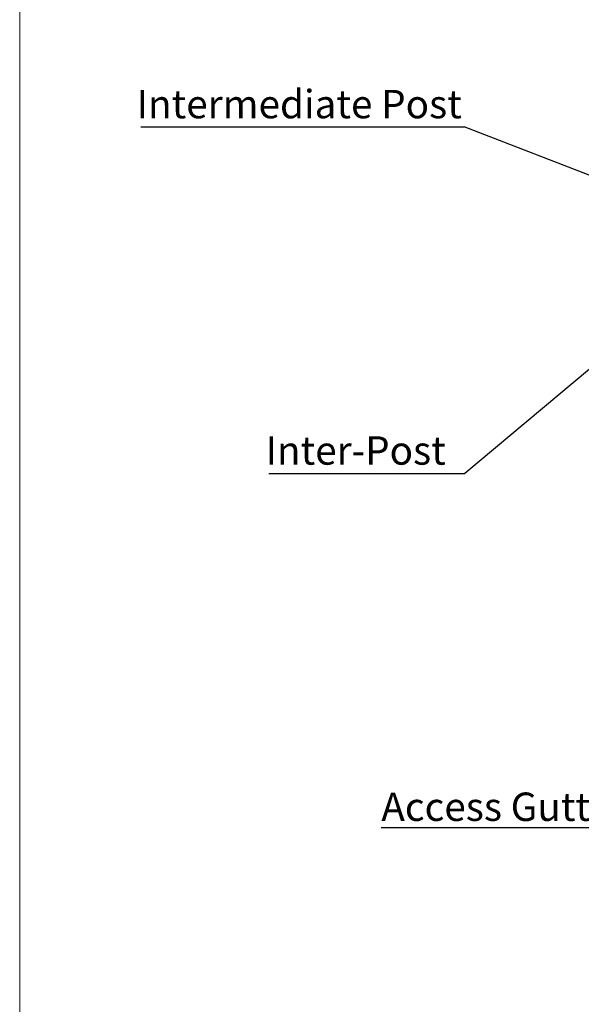
# Model space of a CAD drawing. Units: millimetres. Extents: x 2321 to 4024, y 26 to 608.
# Drawn here: x 3196 to 3279, y 262 to 408 of the extents above; entities that cross this region are included whole.
import ezdxf

# ---------------------------------------------------------------- set-up
doc = ezdxf.new("R2010")
doc.units = ezdxf.units.MM
doc.layers.add('FORMAT', color=7, linetype='Continuous')
doc.styles.add('SLDTEXTSTYLE0', font='TXT', dxfattribs={"width": 0.75})
doc.dimstyles.new('SLDDIMSTYLE0', dxfattribs={"dimtxt": 4, "dimasz": 3, "dimexe": 0, "dimexo": 0.0625, "dimgap": 1, "dimtad": 1, "dimdec": 0, "dimrnd": 1e-09, "dimzin": 12, "dimdsep": 46, "dimtxsty": 'SLDTEXTSTYLE0', "dimsah": 1, "dimcen": 0.09, "dimadec": 0, "dimazin": 3, "dimtfac": 1, "dimtofl": 0, "dimtmove": 0, "dimatfit": 3, "dimfxl": 1, "dimfrac": 2, "dimtolj": 1, "dimtzin": 12, "dimarcsym": 0})

# ---------------------------------------------------------------- blocks, each defined once
blk = doc.blocks.new('SW_NOTE_0_21')
at = {"layer": 'FORMAT', "color": 0}
blk.add_line((-39.88, 0), (0, 0), dxfattribs=at)
at = {"layer": 'FORMAT', "color": 0, "insert": (-40.38, 4.55), "char_height": 3.5, "attachment_point": 1, "style": 'SLDTEXTSTYLE0'}
blk.add_mtext('Intermediate Post', dxfattribs=at)

msp = doc.modelspace()

# ---------------------------------------------------------------- linework, layer by layer
at = {"color": 7, "linetype": 'Continuous', "lineweight": 18}
for p, q in [((3195.811, 608.237), (3195.811, 317.159)), ((3195.811, 317.159), (3195.811, 26.082))]:
    msp.add_line(p, q, dxfattribs=at)
at = {"layer": 'FORMAT', "color": 0}
for p, q in [((3232.709, 340.55), (3261.702, 340.55)), ((3289.037, 288.138), (3249.337, 288.138))]:
    msp.add_line(p, q, dxfattribs=at)

# ---------------------------------------------------------------- block references
at = {"layer": 'FORMAT', "xscale": 1.2, "yscale": 1.2, "zscale": 1.2}
msp.add_blockref('SW_NOTE_0_21', (3261.584, 391.82), dxfattribs=at)

# ---------------------------------------------------------------- texts
at = {"layer": 'FORMAT', "color": 0, "char_height": 4.2, "attachment_point": 1, "style": 'SLDTEXTSTYLE0'}
for s, insert in [('Inter-Post', (3232.218, 346.047)), ('Access Gutter', (3249.337, 293.355))]:
    msp.add_mtext(s, dxfattribs=dict(at, insert=insert))

# ---------------------------------------------------------------- leaders
at = {"layer": 'FORMAT'}
for points in [[(3283.249, 383.433), (3261.584, 391.82)], [(3284.644, 359.761), (3261.702, 340.55)]]:
    msp.add_leader(points, dimstyle='SLDDIMSTYLE0', dxfattribs=at)

doc.saveas('drawing.dxf')
